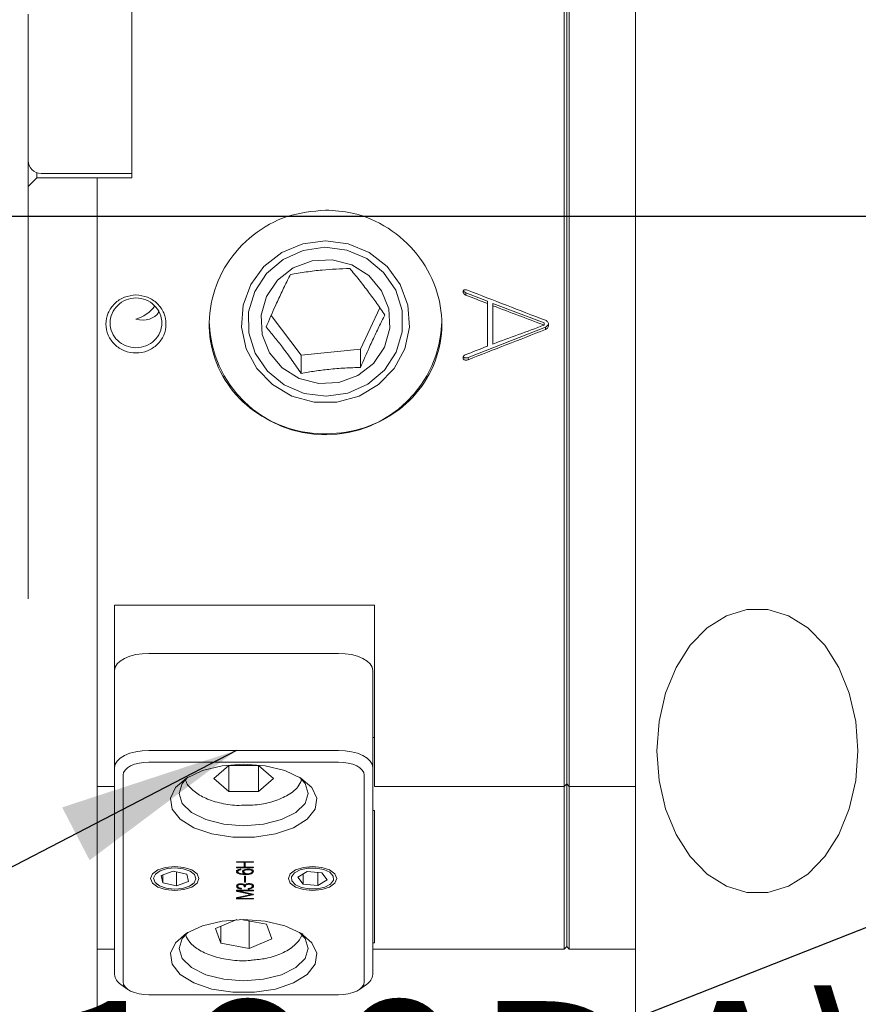
# Model space of a CAD drawing. Units: millimetres. Extents: x 0 to 660, y -1 to 558.
# Drawn here: x 93 to 107, y 222 to 239 of the extents above; entities that cross this region are included whole.
import ezdxf

# ---------------------------------------------------------------- set-up
doc = ezdxf.new("R2010")
doc.units = ezdxf.units.MM
doc.layers.add('图框', color=179, linetype='Continuous')
doc.styles.add('SLDTEXTSTYLE0', font='TXT', dxfattribs={"width": 0.7, "bigfont": 'bigfont'})
doc.styles.add('SLDTEXTSTYLE1', font='TXT', dxfattribs={"width": 0.7})
doc.dimstyles.new('SLDDIMSTYLE0', dxfattribs={"dimtxt": 0.18, "dimasz": 1.016, "dimexe": 0, "dimexo": 0.0625, "dimgap": 0, "dimtad": 0, "dimtih": 1, "dimtoh": 1, "dimdec": 0, "dimrnd": 1e-09, "dimzin": 0, "dimdsep": 46, "dimtxsty": 'Standard', "dimblk1": 'DOT', "dimblk2": 'DOT', "dimsah": 1, "dimcen": 0.09, "dimadec": 0, "dimazin": 0, "dimtfac": 1.016, "dimtdec": 0, "dimtofl": 0, "dimtmove": 0, "dimatfit": 3, "dimldrblk": 'DOT', "dimfxl": 0, "dimfrac": 2, "dimtolj": 1, "dimtzin": 0, "dimarcsym": 0})
doc.dimstyles.new('SLDDIMSTYLE1', dxfattribs={"dimtxt": 0.18, "dimasz": 3, "dimexe": 0, "dimexo": 0.0625, "dimgap": 0, "dimtad": 0, "dimtih": 1, "dimtoh": 1, "dimdec": 0, "dimrnd": 1e-09, "dimzin": 0, "dimdsep": 46, "dimtxsty": 'Standard', "dimsah": 1, "dimcen": 0.09, "dimadec": 0, "dimazin": 0, "dimtfac": 3, "dimtdec": 0, "dimtofl": 0, "dimtmove": 0, "dimatfit": 3, "dimfxl": 0, "dimfrac": 2, "dimtolj": 1, "dimtzin": 0, "dimarcsym": 0})
doc.dimstyles.new('SLDDIMSTYLE3', dxfattribs={"dimtxt": 4, "dimasz": 3, "dimexe": 0, "dimexo": 0.0625, "dimgap": 1, "dimtad": 2, "dimlfac": 3.5, "dimrnd": 1e-09, "dimzin": 12, "dimdsep": 46, "dimtxsty": 'SLDTEXTSTYLE1', "dimsah": 1, "dimcen": 0.09, "dimadec": 0, "dimazin": 3, "dimtfac": 1, "dimtmove": 0, "dimatfit": 0, "dimfxl": 0, "dimfrac": 2, "dimtolj": 1, "dimtzin": 12, "dimarcsym": 0})

# ---------------------------------------------------------------- blocks, each defined once
blk = doc.blocks.new('_D_11')
at = {"layer": '图框'}
for p, q in [((78.428, 239.621), (78.428, 244.621)), ((109.222, 239.621), (75.428, 239.621)), ((78.428, 235.335), (78.428, 239.621)), ((109.222, 235.335), (75.428, 235.335)), ((78.428, 235.335), (78.428, 230.335))]:
    blk.add_line(p, q, dxfattribs=at)
for points in [[(78.428, 239.621), (78.936, 242.621), (77.92, 242.621)], [(78.428, 235.335), (77.92, 232.335), (78.936, 232.335)]]:
    blk.add_solid(points, dxfattribs=at)
at = {"layer": '图框', "insert": (73.271, 235.25), "char_height": 4, "attachment_point": 1, "rotation": 90, "style": 'SLDTEXTSTYLE1'}
blk.add_mtext('15', dxfattribs=at)
blk = doc.blocks.new('SW_NOTE_17')
at = {"layer": '图框', "color": 0, "insert": (-38.622, 4.115), "char_height": 3.175, "attachment_point": 1, "style": 'SLDTEXTSTYLE0'}
blk.add_mtext('备\\M+19770\\M+19349\\M+190DA\\M+18BDF开关\\M+18E78\\M+189CB', dxfattribs=at)
blk = doc.blocks.new('_DOT')
at = {"color": 0, "linetype": 'ByBlock', "lineweight": -2}
blk.add_line((-0.5, 0), (-1, 0), dxfattribs=at)
at = {"color": 0, "linetype": 'ByBlock', "const_width": 0.5}
blk.add_lwpolyline([(-0.25, 0, 1), (0.25, 0, 1)], format="xyb", close=True, dxfattribs=at)

msp = doc.modelspace()

# ---------------------------------------------------------------- linework, layer by layer
at = {"color": 7, "linetype": 'Continuous', "lineweight": 15}
for p, q in [((103.61036, 221.90662), (103.61036, 253.04947)), ((102.42464, 225.94278), (102.42464, 251.76376)), ((102.4675, 225.97738), (102.4675, 251.7209)), ((102.51036, 251.76376), (102.51036, 225.94278)), ((95.25321, 238.97805), (95.25321, 235.97805)), ((93.53893, 236.26376), (93.53893, 238.69233)), ((93.53893, 235.83519), (93.53893, 236.26376)), ((93.68179, 236.06173), (93.68179, 235.97805)), ((93.75321, 236.04947), (95.25321, 236.04947)), ((93.60254, 235.8988), (93.53893, 235.83519)), ((93.60254, 235.8988), (93.68179, 235.97805)), ((93.68179, 235.97805), (94.68179, 235.97805)), ((94.68179, 235.97805), (94.68179, 235.8988)), ((94.68179, 235.97805), (95.25321, 235.97805)), ((94.68179, 231.593), (94.68179, 235.8988)), ((93.53893, 231.593), (93.53893, 235.83519)), ((100.7955, 234.07169), (100.7955, 234.03483)), ((100.7955, 234.07169), (101.15216, 233.93306)), ((101.15216, 233.93306), (101.15216, 233.89501)), ((101.15216, 233.89501), (101.15216, 233.18747)), ((101.24322, 233.89657), (102.09311, 233.57553)), ((101.24322, 233.89657), (101.24322, 233.85829)), ((99.04843, 233.13619), (99.36805, 233.82454)), ((101.24322, 233.22368), (101.24322, 233.85829)), ((97.56582, 233.69842), (98.06401, 233.03768)), ((102.09311, 233.57553), (102.09311, 233.53629)), ((100.83345, 232.99912), (102.11587, 233.50257)), ((102.11587, 233.50257), (102.11587, 233.46341)), ((98.06401, 233.03768), (99.04843, 233.13619)), ((99.04843, 233.13619), (99.04843, 232.83517)), ((98.06401, 233.03768), (98.06401, 232.73667)), ((100.83345, 232.99912), (100.83345, 232.96354)), ((93.53893, 228.99907), (93.53893, 231.593)), ((94.68179, 228.99907), (94.68179, 231.593)), ((94.68179, 225.9036), (94.68179, 228.99907)), ((94.9675, 228.89541), (99.28179, 228.89541)), ((94.9675, 228.89541), (94.9675, 227.18213)), ((99.28179, 225.94278), (99.28179, 228.89541)), ((95.53893, 228.096), (98.68179, 228.096)), ((99.25321, 227.81028), (99.25321, 226.20195)), ((94.9675, 226.20195), (94.9675, 227.18213)), ((99.28179, 226.70314), (99.25321, 226.70314)), ((95.53893, 226.48766), (98.68179, 226.48766)), ((98.68179, 226.29252), (95.53893, 226.29252)), ((96.61549, 226.02081), (96.86292, 226.2351)), ((96.86292, 226.2351), (97.35779, 226.2351)), ((96.86292, 226.2351), (96.86292, 225.80653)), ((97.35779, 226.2351), (97.60523, 226.02081)), ((97.35779, 226.2351), (97.35779, 225.80653)), ((94.9675, 222.77338), (94.9675, 226.20195)), ((95.11036, 226.07823), (95.11036, 222.64966)), ((99.11036, 222.64966), (99.11036, 226.07823)), ((99.25321, 226.20195), (99.25321, 222.77338)), ((94.68179, 225.9036), (94.68179, 224.92787)), ((94.68179, 225.88777), (94.9675, 225.88777)), ((96.86292, 225.80653), (96.61549, 226.02081)), ((97.60523, 226.02081), (97.35779, 225.80653)), ((99.28179, 225.88777), (99.28179, 225.94278)), ((99.28179, 225.88777), (102.42464, 225.88777)), ((102.42464, 225.88777), (102.42464, 225.94278)), ((102.42464, 225.88777), (102.4675, 225.93063)), ((102.42464, 225.73629), (102.42464, 225.88777)), ((102.4675, 225.93063), (102.4675, 225.97738)), ((102.4675, 225.93063), (102.51036, 225.88777)), ((102.4675, 225.71486), (102.4675, 225.93063)), ((102.51036, 225.94278), (102.51036, 225.88777)), ((102.51036, 225.88777), (103.61036, 225.88777)), ((102.51036, 225.88777), (102.51036, 225.73629)), ((97.35779, 225.80653), (96.86292, 225.80653)), ((102.42464, 224.81634), (102.42464, 225.73629)), ((102.51036, 225.73629), (102.51036, 224.81634)), ((102.4675, 224.79491), (102.4675, 225.71486)), ((99.25321, 225.48885), (99.28179, 225.48885)), ((99.28179, 224.81634), (99.28179, 225.48885)), ((94.68179, 218.35644), (94.68179, 224.92787)), ((99.28179, 224.41216), (99.28179, 224.81634)), ((102.42464, 224.41216), (102.42464, 224.81634)), ((102.4675, 224.45136), (102.4675, 224.79491)), ((102.51036, 224.81634), (102.51036, 224.41216)), ((97.25966, 224.64223), (97.00087, 224.64223)), ((97.00317, 224.64223), (97.00317, 224.632)), ((97.00317, 224.632), (97.117, 224.632)), ((97.117, 224.64223), (97.117, 224.632)), ((97.117, 224.632), (97.117, 224.55232)), ((97.13673, 224.64223), (97.13673, 224.632)), ((97.13673, 224.55232), (97.13673, 224.632)), ((97.13673, 224.632), (97.25966, 224.632)), ((97.25966, 224.64223), (97.25966, 224.632)), ((95.94002, 224.4869), (95.7408, 224.41352)), ((95.76828, 224.42365), (95.76828, 224.29057)), ((96.16672, 224.43732), (95.94002, 224.4869)), ((95.99498, 224.47488), (95.99498, 224.24099)), ((96.1942, 224.31437), (96.16672, 224.43732)), ((97.117, 224.55232), (97.00469, 224.55232)), ((97.00469, 224.55232), (97.00469, 224.54206)), ((97.00469, 224.54206), (97.25966, 224.54206)), ((97.01076, 224.50309), (97.01076, 224.47835)), ((97.05629, 224.51602), (97.05629, 224.50567)), ((97.11245, 224.50233), (97.11245, 224.47759)), ((97.117, 224.56681), (97.13673, 224.56681)), ((97.25966, 224.55232), (97.13673, 224.55232)), ((97.14353, 224.44895), (97.14353, 224.43813)), ((97.14656, 224.45301), (97.14656, 224.42827)), ((97.18529, 224.51915), (97.18529, 224.5087)), ((97.25359, 224.50233), (97.25359, 224.47759)), ((97.25966, 224.55232), (97.25966, 224.54206)), ((98.16522, 224.47958), (98.00894, 224.38366)), ((98.09694, 224.43767), (98.09694, 224.26803)), ((98.40949, 224.45987), (98.16522, 224.47958)), ((98.34121, 224.46538), (98.34121, 224.24832)), ((98.49749, 224.34424), (98.40949, 224.45987)), ((102.4675, 223.23519), (102.4675, 224.45136)), ((95.66612, 224.27283), (95.68068, 224.26254)), ((95.7408, 224.41352), (95.76828, 224.29057)), ((95.76828, 224.29057), (95.99498, 224.24099)), ((95.99498, 224.24099), (96.1942, 224.31437)), ((96.25432, 224.26254), (96.26888, 224.27283)), ((97.01228, 224.25847), (97.01392, 224.26449)), ((97.01228, 224.25847), (97.01228, 224.23372)), ((97.0654, 224.27757), (97.0654, 224.26635)), ((97.11589, 224.26351), (97.12003, 224.25391)), ((97.12003, 224.25391), (97.12003, 224.22917)), ((97.12228, 224.39921), (97.12228, 224.30966)), ((97.13746, 224.25391), (97.13946, 224.25921)), ((97.13746, 224.25391), (97.13746, 224.22917)), ((97.14049, 224.30966), (97.14049, 224.39921)), ((97.19895, 224.2791), (97.19895, 224.26787)), ((97.24903, 224.26817), (97.25359, 224.25771)), ((97.25359, 224.25771), (97.25359, 224.23296)), ((97.25361, 224.22839), (97.25361, 224.25932)), ((97.95183, 224.27283), (97.96639, 224.26254)), ((98.00894, 224.38366), (98.09694, 224.26803)), ((98.09694, 224.26803), (98.34121, 224.24832)), ((98.34121, 224.24832), (98.49749, 224.34424)), ((98.54004, 224.26254), (98.5546, 224.27283)), ((99.28179, 223.29658), (99.28179, 224.41216)), ((102.42464, 223.19233), (102.42464, 224.41216)), ((102.51036, 224.41216), (102.51036, 223.19233)), ((97.23993, 224.09935), (97.00166, 224.04699)), ((97.00542, 224.16979), (97.00542, 224.1502)), ((97.00542, 224.1502), (97.23993, 224.09935)), ((97.25887, 224.17068), (97.01076, 224.17068)), ((97.01232, 224.17068), (97.01232, 224.15889)), ((97.26573, 224.10391), (97.01301, 224.15815)), ((97.01301, 224.03941), (97.26269, 224.09328)), ((97.01605, 224.17068), (97.01605, 224.16043)), ((97.01605, 224.16043), (97.25735, 224.16043)), ((97.06158, 224.20252), (97.06158, 224.19235)), ((97.20351, 224.20122), (97.20351, 224.18932)), ((97.23993, 224.10944), (97.23993, 224.09935)), ((97.25735, 224.17068), (97.25735, 224.16043)), ((97.26269, 224.10456), (97.26269, 224.09328)), ((97.01076, 224.049), (97.01076, 224.03718)), ((97.01301, 224.04949), (97.01301, 224.03941)), ((97.25887, 224.03485), (97.01605, 224.03485)), ((97.01908, 224.03485), (97.01908, 224.02499)), ((97.01908, 224.02499), (97.25887, 224.02499)), ((97.25887, 224.03485), (97.25887, 224.02499)), ((96.64434, 223.53264), (96.99791, 223.68277)), ((97.06546, 223.68496), (97.48757, 223.60955)), ((97.19916, 223.66107), (97.19916, 223.20597)), ((97.48757, 223.60955), (97.57638, 223.36613)), ((96.73315, 223.28922), (96.64434, 223.53264)), ((96.73315, 223.57035), (96.73315, 223.28922)), ((98.05301, 223.3824), (98.08912, 223.45093)), ((97.19916, 223.20597), (96.73315, 223.28922)), ((97.57638, 223.36613), (97.19916, 223.20597)), ((98.03375, 223.34584), (98.05301, 223.3824)), ((99.28179, 223.29658), (99.25321, 223.29658)), ((94.68179, 223.19233), (94.9675, 223.19233)), ((99.25321, 223.19233), (102.42464, 223.19233)), ((102.42464, 223.19233), (102.4675, 223.23519)), ((102.4675, 223.23519), (102.51036, 223.19233)), ((102.51036, 223.19233), (103.61036, 223.19233)), ((95.07236, 222.60842), (95.189, 222.52594)), ((99.03171, 222.52594), (99.14836, 222.60842)), ((95.53893, 222.43538), (98.68179, 222.43538))]:
    msp.add_line(p, q, dxfattribs=at)
at = {"color": 7, "linetype": 'Continuous', "lineweight": 15, "flags": 128}
for points in [[(98.4675, 234.93582), (98.09063, 234.88601), (97.74172, 234.74028), (97.44663, 234.50945), (97.22725, 234.21062), (97.09986, 233.86597), (97.0739, 233.50105), (97.1513, 233.14292), (97.32631, 232.81816), (97.58596, 232.55084), (97.91099, 232.36079), (98.2773, 232.2621), (98.65771, 232.2621), (99.02401, 232.36079), (99.34904, 232.55084), (99.60869, 232.81816), (99.7837, 233.14292), (99.8611, 233.50105), (99.83514, 233.86597), (99.70775, 234.21062), (99.48837, 234.50945), (99.19328, 234.74028), (98.84437, 234.88601), (98.4675, 234.93582)], [(97.29348, 234.09669), (97.19337, 233.75824), (97.19647, 233.40638), (97.30255, 233.06962), (97.50301, 232.77523), (97.7816, 232.54707), (98.11576, 232.40362), (98.47842, 232.3565), (98.84019, 232.40954), (99.17177, 232.55842), (99.44629, 232.7911), (99.64152, 233.08872), (99.74164, 233.42716), (99.73853, 233.77902), (99.63245, 234.11579), (99.43199, 234.41018), (99.1534, 234.63834), (98.81924, 234.78179), (98.45658, 234.8289), (98.09481, 234.77587), (97.76323, 234.62699), (97.48871, 234.39431), (97.29348, 234.09669)], [(97.48915, 234.01269), (97.40206, 233.70144), (97.41926, 233.37955), (97.53907, 233.07852), (97.74976, 232.82782), (98.0307, 232.652), (98.35441, 232.56825), (98.68918, 232.58479), (99.00226, 232.69999), (99.26299, 232.90258), (99.44585, 233.17271), (99.53294, 233.48396), (99.51574, 233.80586), (99.39594, 234.10689), (99.18524, 234.35759), (98.9043, 234.53341), (98.58059, 234.61715), (98.24582, 234.60062), (97.93274, 234.48542), (97.67201, 234.28283), (97.48915, 234.01269)], [(107.29741, 226.47805), (107.26099, 226.96812), (107.15332, 227.43678), (106.97909, 227.86354), (106.74594, 228.22974), (106.46404, 228.51939), (106.14572, 228.71982), (105.80489, 228.82228), (105.45644, 228.82228), (105.11561, 228.71982), (104.79729, 228.51939), (104.51539, 228.22974), (104.28223, 227.86354), (104.10801, 227.43678), (104.00033, 226.96812), (103.96391, 226.47805), (104.00033, 225.98797), (104.10801, 225.51931), (104.28223, 225.09255), (104.51539, 224.72635), (104.79729, 224.4367), (105.11561, 224.23627), (105.45644, 224.13382), (105.80489, 224.13382), (106.14572, 224.23627), (106.46404, 224.4367), (106.74594, 224.72635), (106.97909, 225.09255), (107.15332, 225.51931), (107.26099, 225.98797), (107.29741, 226.47805)], [(95.53893, 228.096), (95.42745, 228.09051), (95.32025, 228.07425), (95.22146, 228.04785), (95.13487, 228.01231), (95.0638, 227.96902), (95.011, 227.91962), (94.97848, 227.86602), (94.9675, 227.81028)], [(99.25321, 227.81028), (99.24223, 227.86602), (99.20972, 227.91962), (99.15691, 227.96902), (99.08585, 228.01231), (98.99925, 228.04785), (98.90046, 228.07425), (98.79327, 228.09051), (98.68179, 228.096)], [(94.9675, 226.20195), (94.97848, 226.25769), (95.011, 226.31129), (95.0638, 226.36068), (95.13487, 226.40398), (95.22146, 226.43951), (95.32025, 226.46592), (95.42745, 226.48217), (95.53893, 226.48766)], [(98.68179, 226.48766), (98.79327, 226.48217), (98.90046, 226.46592), (98.99925, 226.43951), (99.08585, 226.40398), (99.15691, 226.36068), (99.20972, 226.31129), (99.24223, 226.25769), (99.25321, 226.20195)], [(95.53893, 226.29252), (95.45532, 226.2884), (95.37492, 226.27621), (95.30083, 226.2564), (95.23588, 226.22976), (95.18258, 226.19728), (95.14298, 226.16024), (95.11859, 226.12004), (95.11036, 226.07823)], [(97.11036, 226.2568), (97.46827, 226.22983), (97.79439, 226.15131), (98.05972, 226.02821), (98.2407, 225.87148), (98.32125, 225.69503), (98.2942, 225.51456), (98.16196, 225.34609), (97.93628, 225.20459), (97.63722, 225.10264), (97.29134, 225.0493), (96.92938, 225.0493), (96.5835, 225.10264), (96.28443, 225.20459), (96.05876, 225.34609), (95.92652, 225.51456), (95.89947, 225.69503), (95.98001, 225.87148), (96.16099, 226.02821), (96.42633, 226.15131), (96.75244, 226.22983), (97.11036, 226.2568)], [(99.11036, 226.07823), (99.10212, 226.12004), (99.07773, 226.16024), (99.03813, 226.19728), (98.98483, 226.22976), (98.91989, 226.2564), (98.84579, 226.27621), (98.7654, 226.2884), (98.68179, 226.29252)], [(96.1827, 226.04143), (96.09137, 225.93892), (96.03893, 225.77338), (96.09137, 225.60783), (96.24355, 225.45849), (96.48059, 225.33998), (96.77927, 225.26388), (97.11036, 225.23766), (97.44145, 225.26388), (97.74013, 225.33998), (97.97716, 225.45849), (98.12935, 225.60783), (98.18179, 225.77338), (98.12935, 225.93892), (98.03801, 226.04143)], [(95.9675, 224.56395), (96.12057, 224.54872), (96.25034, 224.50537), (96.33705, 224.44048), (96.3675, 224.36395), (96.33705, 224.28741), (96.25034, 224.22253), (96.12057, 224.17917), (95.9675, 224.16395), (95.81443, 224.17917), (95.68466, 224.22253), (95.59795, 224.28741), (95.5675, 224.36395), (95.59795, 224.44048), (95.68466, 224.50537), (95.81443, 224.54872), (95.9675, 224.56395)], [(95.64565, 224.43433), (95.61628, 224.36739), (95.64038, 224.29993), (95.71428, 224.24221), (95.82673, 224.20302), (95.96061, 224.18834), (96.09554, 224.20039), (96.21098, 224.23734), (96.28935, 224.29356), (96.31872, 224.3605), (96.29462, 224.42797), (96.22072, 224.48569), (96.10827, 224.52487), (95.97439, 224.53956), (95.83946, 224.52751), (95.72402, 224.49056), (95.64565, 224.43433)], [(98.25321, 224.56395), (98.40629, 224.54872), (98.53606, 224.50537), (98.62277, 224.44048), (98.65321, 224.36395), (98.62277, 224.28741), (98.53606, 224.22253), (98.40629, 224.17917), (98.25321, 224.16395), (98.10014, 224.17917), (97.97037, 224.22253), (97.88366, 224.28741), (97.85321, 224.36395), (97.88366, 224.44048), (97.97037, 224.50537), (98.10014, 224.54872), (98.25321, 224.56395)], [(97.90642, 224.39193), (97.9114, 224.32344), (97.96842, 224.26112), (98.06879, 224.21446), (98.19725, 224.19055), (98.33422, 224.19304), (98.45886, 224.22155), (98.5522, 224.27174), (98.60001, 224.33596), (98.59503, 224.40445), (98.53801, 224.46677), (98.43763, 224.51344), (98.30918, 224.53735), (98.17221, 224.53486), (98.04756, 224.50635), (97.95423, 224.45616), (97.90642, 224.39193)], [(97.11036, 223.68538), (97.46827, 223.6584), (97.79439, 223.57988), (98.05972, 223.45678), (98.2407, 223.30005), (98.32125, 223.1236), (98.2942, 222.94313), (98.16196, 222.77466), (97.93628, 222.63317), (97.63722, 222.53122), (97.29134, 222.47787), (96.92938, 222.47787), (96.5835, 222.53122), (96.28443, 222.63317), (96.05876, 222.77466), (95.92652, 222.94313), (95.89947, 223.1236), (95.98001, 223.30005), (96.16099, 223.45678), (96.42633, 223.57988), (96.75244, 223.6584), (97.11036, 223.68538)], [(96.1827, 223.47001), (96.09137, 223.3675), (96.03893, 223.20195), (96.09137, 223.03641), (96.24355, 222.88707), (96.48059, 222.76855), (96.77927, 222.69246), (97.11036, 222.66624), (97.44145, 222.69246), (97.74013, 222.76855), (97.97716, 222.88707), (98.12935, 223.03641), (98.18179, 223.20195), (98.12935, 223.3675), (98.03801, 223.47001)], [(95.11036, 222.64966), (95.11859, 222.60786), (95.14298, 222.56766), (95.18258, 222.53061), (95.23588, 222.49814), (95.30083, 222.47149), (95.37492, 222.45169), (95.45532, 222.43949), (95.53893, 222.43538)], [(98.68179, 222.43538), (98.7654, 222.43949), (98.84579, 222.45169), (98.91989, 222.47149), (98.98483, 222.49814), (99.03813, 222.53061), (99.07773, 222.56766), (99.10212, 222.60786), (99.11036, 222.64966)]]:
    msp.add_lwpolyline(points, dxfattribs=at)
at = {"color": 7, "linetype": 'Continuous', "lineweight": 15}
for centre, radius, start, end in [((93.75321, 236.26376), 0.21429, 180, 270), ((98.4675, 233.64769), 1.92936, 181.633167, 358.366833), ((95.19017, 222.79912), 0.22415, 186.593244, 238.292915), ((99.03055, 222.79912), 0.22415, 301.707085, 353.406756)]:
    msp.add_arc(centre, radius, start, end, dxfattribs=at)
for centre, major_axis, ratio, start_param, end_param in [((102.28041, 237.47805), (35.79878, -13.87164), 0.09538248, 4.70860714, 4.74473878), ((102.02777, 237.47805), (35.31305, -13.87468), 0.09634362, 4.71534731, 4.72544431), ((95.32464, 234.04947), (0.34215, 0.34215), 0.75430141, 4.06614065, 4.88999292), ((95.32464, 234.04947), (-0.34215, 0.34215), 0.75430141, 2.21704466, 3.31055211), ((102.04765, 237.47805), (36.3401, -13.86835), 0.09432816, 4.72624772, 4.74962155), ((102.34547, 237.47805), (34.96372, 13.87693), 0.09704376, 4.630665, 4.66733), ((102.13962, 237.47805), (37.1871, 13.86343), 0.0927138, 4.6537457, 4.67658888), ((102.07909, 237.47805), (34.62954, 13.87912), 0.09772053, 4.63586465, 4.64649381)]:
    msp.add_ellipse(centre, major_axis=major_axis, ratio=ratio, start_param=start_param, end_param=end_param, dxfattribs=at)
for points, knots in [([(98.4675, 235.44375), (98.25174, 235.42263), (97.82027, 235.38038), (97.24526, 235.0527), (96.80548, 234.57266), (96.55181, 233.97693), (96.51446, 233.34329), (96.69517, 232.74359), (97.07282, 232.23998), (97.60831, 231.88351), (98.24191, 231.71294), (98.89877, 231.7456), (99.50529, 231.97562), (99.99734, 232.38094), (100.31956, 232.92321), (100.43279, 233.54373), (100.3255, 234.17072), (100.01191, 234.73558), (99.52514, 235.17044), (98.98028, 235.40877), (98.61532, 235.43367), (98.4675, 235.44375)], [0, 0, 0, 0, 0.05335473, 0.10669764, 0.16034706, 0.21420041, 0.26772292, 0.32090038, 0.37424704, 0.42801745, 0.48181248, 0.53518407, 0.58834765, 0.64183993, 0.69568659, 0.74936295, 0.80261429, 0.85584378, 0.90948414, 0.96333974, 1, 1, 1, 1]), ([(97.48307, 233.50716), (97.50738, 233.56387), (97.55621, 233.67779), (97.64015, 233.86677), (97.73505, 234.07141), (97.82028, 234.24558), (97.87032, 234.34414), (97.88657, 234.37615)], [0, 0, 0, 0, 0.18422217, 0.37004987, 0.61993188, 0.87655853, 1, 1, 1, 1]), ([(97.88657, 234.37615), (97.972, 234.39077), (98.14473, 234.42033), (98.40065, 234.45043), (98.64531, 234.46832), (98.79531, 234.47253), (98.871, 234.47465)], [0, 0, 0, 0, 0.264589036, 0.534914719, 0.765326081, 1, 1, 1, 1]), ([(98.871, 234.47465), (98.92141, 234.41385), (99.02334, 234.29095), (99.17437, 234.09514), (99.31875, 233.89705), (99.40726, 233.76885), (99.45193, 233.70416)], [0, 0, 0, 0, 0.26458904, 0.53491472, 0.76532608, 1, 1, 1, 1]), ([(100.82192, 234.11595), (100.81248, 234.11874), (100.79841, 234.12288), (100.77964, 234.1234), (100.76815, 234.12079), (100.75999, 234.11553), (100.75419, 234.10768), (100.7508, 234.09698), (100.7503, 234.08342), (100.75459, 234.06931), (100.76586, 234.0535), (100.78086, 234.04297), (100.79211, 234.03672), (100.7955, 234.03483)], [0, 0, 0, 0, 0.1746901, 0.26010075, 0.33119025, 0.38100042, 0.43078331, 0.5049809, 0.58282325, 0.67624831, 0.76910595, 0.9302453, 1, 1, 1, 1]), ([(100.75529, 234.10848), (100.75733, 234.10416), (100.76523, 234.08743), (100.78261, 234.07839), (100.7955, 234.07169)], [0, 0, 0, 0, 0.25801487, 1, 1, 1, 1]), ([(95.32464, 234.03642), (95.38981, 234.0291), (95.52016, 234.01446), (95.68568, 233.90224), (95.79616, 233.74263), (95.83501, 233.5535), (95.79633, 233.36541), (95.68585, 233.20629), (95.52022, 233.10015), (95.32464, 233.06289), (95.12906, 233.10015), (94.96343, 233.20629), (94.85296, 233.36542), (94.81428, 233.5535), (94.85313, 233.74264), (94.96362, 233.90225), (95.12914, 234.01447), (95.25948, 234.0291), (95.32464, 234.03642)], [0, 0, 0, 0, 0.0623989, 0.12482319, 0.18733159, 0.24991722, 0.31252864, 0.37511368, 0.43759823, 0.50000072, 0.5624038, 0.62488848, 0.68747331, 0.7500845, 0.81267075, 0.87517949, 0.93760273, 1, 1, 1, 1]), ([(95.32464, 233.98637), (95.26852, 233.98009), (95.15631, 233.96754), (95.01371, 233.87126), (94.91845, 233.73426), (94.88492, 233.57191), (94.91829, 233.41058), (95.01355, 233.27425), (95.15624, 233.18344), (95.32464, 233.15159), (95.49304, 233.18343), (95.63573, 233.27425), (95.73099, 233.41057), (95.76436, 233.57191), (95.73084, 233.73425), (95.63558, 233.87126), (95.49298, 233.96754), (95.38077, 233.98009), (95.32464, 233.98637)], [0, 0, 0, 0, 0.06253221, 0.12501273, 0.1874663, 0.24991571, 0.31238989, 0.37491929, 0.43746125, 0.49999928, 0.56253672, 0.62507854, 0.68760816, 0.75008257, 0.81253137, 0.87498459, 0.93746616, 1, 1, 1, 1]), ([(99.45193, 233.70416), (99.43568, 233.67215), (99.38648, 233.57526), (99.3013, 233.40129), (99.20661, 233.19726), (99.1218, 233.00635), (99.07297, 232.89243), (99.04843, 232.83517)], [0, 0, 0, 0, 0.12344192, 0.37365011, 0.62994808, 0.81402152, 1, 1, 1, 1]), ([(102.11587, 233.46341), (102.12744, 233.47028), (102.14686, 233.48183), (102.16301, 233.50893), (102.16812, 233.53569), (102.16616, 233.56235), (102.15565, 233.5866), (102.13792, 233.60471), (102.12319, 233.61265), (102.11587, 233.61659)], [0, 0, 0, 0, 0.20061094, 0.3368115, 0.4728518, 0.62072913, 0.74763563, 0.8746949, 1, 1, 1, 1]), ([(102.11587, 233.50257), (102.12984, 233.5116), (102.15086, 233.52518), (102.16331, 233.54934), (102.16437, 233.55913), (102.16457, 233.56093)], [0, 0, 0, 0, 0.61801085, 0.92961106, 1, 1, 1, 1]), ([(98.06401, 232.73667), (98.01359, 232.80962), (97.91166, 232.95708), (97.76063, 233.16188), (97.61625, 233.34678), (97.52774, 233.45337), (97.48307, 233.50716)], [0, 0, 0, 0, 0.26458904, 0.53491472, 0.76532608, 1, 1, 1, 1]), ([(100.78398, 233.04288), (100.7768, 233.03872), (100.76503, 233.0319), (100.75324, 233.01726), (100.74871, 233.00261), (100.74962, 232.98731), (100.75429, 232.97422), (100.76265, 232.96462), (100.77464, 232.95838), (100.79692, 232.95526), (100.81744, 232.9593), (100.83137, 232.96299), (100.83345, 232.96354)], [0, 0, 0, 0, 0.1450853, 0.23755318, 0.33045424, 0.4181208, 0.51501677, 0.57834188, 0.64183283, 0.74818524, 0.9624784, 1, 1, 1, 1]), ([(100.75361, 233.01516), (100.75393, 233.01368), (100.75499, 233.00879), (100.76087, 233.00205), (100.77269, 232.99406), (100.79856, 232.99028), (100.81949, 232.99558), (100.83345, 232.99912)], [0, 0, 0, 0, 0.05174102, 0.17045977, 0.28910594, 0.5257664, 1, 1, 1, 1]), ([(99.04843, 232.83517), (98.963, 232.8327), (98.79027, 232.8277), (98.53435, 232.80658), (98.28969, 232.77551), (98.13969, 232.7497), (98.06401, 232.73667)], [0, 0, 0, 0, 0.26458904, 0.53491472, 0.76532608, 1, 1, 1, 1]), ([(96.14813, 225.99554), (96.15008, 225.98682), (96.16491, 225.92058), (96.26979, 225.81863), (96.44946, 225.69693), (96.70184, 225.61285), (96.94978, 225.57062), (97.10322, 225.57735), (97.15646, 225.57968)], [0, 0, 0, 0, 0.02902095, 0.22031985, 0.42939679, 0.65492522, 0.88026866, 1, 1, 1, 1]), ([(97.15646, 225.57968), (97.20296, 225.57957), (97.34972, 225.5792), (97.58651, 225.63018), (97.83234, 225.72986), (98.00305, 225.85326), (98.05267, 225.95872), (98.07113, 225.99796)], [0, 0, 0, 0, 0.11205509, 0.353674705, 0.598603966, 0.850661501, 1, 1, 1, 1]), ([(97.00087, 224.64223), (96.99781, 224.64194), (96.99322, 224.64151), (96.98959, 224.63892), (96.98926, 224.63663), (96.99074, 224.63442), (96.99563, 224.63247), (97.00015, 224.63219), (97.00317, 224.632)], [0, 0, 0, 0, 0.24923737, 0.37369869, 0.49915618, 0.62420029, 0.74939898, 1, 1, 1, 1]), ([(97.25966, 224.632), (97.26295, 224.63218), (97.26787, 224.63245), (97.27258, 224.6343), (97.27388, 224.63582), (97.27414, 224.63705), (97.27384, 224.63828), (97.27249, 224.63979), (97.26782, 224.64164), (97.26293, 224.64199), (97.25966, 224.64223)], [0, 0, 0, 0, 0.24984236, 0.37446081, 0.43723407, 0.50000396, 0.56275245, 0.62554712, 0.75003789, 1, 1, 1, 1]), ([(97.00469, 224.55232), (97.00137, 224.55208), (96.9964, 224.55173), (96.99153, 224.54991), (96.99011, 224.54838), (96.98982, 224.54713), (96.99007, 224.54588), (96.99143, 224.54433), (96.99638, 224.54255), (97.00136, 224.54226), (97.00469, 224.54206)], [0, 0, 0, 0, 0.2500227, 0.37463469, 0.43735886, 0.50011731, 0.5628955, 0.62558009, 0.75011876, 1, 1, 1, 1]), ([(97.05022, 224.51629), (97.04085, 224.51471), (97.02216, 224.51156), (96.99727, 224.49804), (96.99385, 224.48535), (96.99176, 224.47759)], [0, 0, 0, 0, 0.28134236, 0.56100507, 1, 1, 1, 1]), ([(96.99176, 224.50233), (96.99296, 224.49821), (96.99535, 224.48997), (97.00119, 224.48089), (97.00831, 224.4782), (97.00867, 224.47806)], [0, 0, 0, 0, 0.48735962, 0.97410597, 1, 1, 1, 1]), ([(96.99176, 224.47759), (96.99274, 224.47336), (96.9947, 224.46489), (97.01033, 224.44947), (97.06122, 224.43181), (97.11241, 224.42968), (97.14656, 224.42827)], [0, 0, 0, 0, 0.12566635, 0.251174566, 0.500349984, 1, 1, 1, 1]), ([(97.01076, 224.47835), (97.01148, 224.48194), (97.01292, 224.48911), (97.0287, 224.49989), (97.04582, 224.50348), (97.05629, 224.50567)], [0, 0, 0, 0, 0.28099671, 0.56011148, 1, 1, 1, 1]), ([(97.14353, 224.43813), (97.11479, 224.43929), (97.07171, 224.44104), (97.02812, 224.45505), (97.01329, 224.46764), (97.0116, 224.47478), (97.01076, 224.47835)], [0, 0, 0, 0, 0.49981356, 0.74926537, 0.87458033, 1, 1, 1, 1]), ([(97.05629, 224.50567), (97.05762, 224.50599), (97.06028, 224.50664), (97.06368, 224.50816), (97.06518, 224.51035), (97.06462, 224.51259), (97.06279, 224.51466), (97.05785, 224.51654), (97.05327, 224.51639), (97.05022, 224.51629)], [0, 0, 0, 0, 0.12567151, 0.25102411, 0.37581808, 0.50109816, 0.62635926, 0.75117684, 1, 1, 1, 1]), ([(97.18226, 224.51933), (97.16954, 224.51864), (97.14422, 224.51728), (97.11441, 224.50655), (97.09745, 224.49234), (97.09429, 224.4825), (97.09272, 224.47759)], [0, 0, 0, 0, 0.28090108, 0.55935793, 0.78038823, 1, 1, 1, 1]), ([(97.09272, 224.50233), (97.0937, 224.4978), (97.09566, 224.48875), (97.1029, 224.47936), (97.11015, 224.47643), (97.11024, 224.47639)], [0, 0, 0, 0, 0.49747768, 0.99374493, 1, 1, 1, 1]), ([(97.09272, 224.47759), (97.09351, 224.47297), (97.09509, 224.46373), (97.11126, 224.44874), (97.1313, 224.44215), (97.14353, 224.43813)], [0, 0, 0, 0, 0.28081154, 0.56093983, 1, 1, 1, 1]), ([(97.11245, 224.47759), (97.11403, 224.48257), (97.1172, 224.49253), (97.13824, 224.50262), (97.16183, 224.5078), (97.17747, 224.5084), (97.18529, 224.5087)], [0, 0, 0, 0, 0.279024772, 0.558506034, 0.779024751, 1, 1, 1, 1]), ([(97.18226, 224.44192), (97.17195, 224.44267), (97.15133, 224.44416), (97.12818, 224.45363), (97.11485, 224.4654), (97.11325, 224.47352), (97.11245, 224.47759)], [0, 0, 0, 0, 0.27940465, 0.55923719, 0.77939006, 1, 1, 1, 1]), ([(97.14656, 224.42827), (97.16325, 224.42887), (97.19654, 224.43006), (97.23865, 224.441), (97.26718, 224.45795), (97.27075, 224.47105), (97.27253, 224.47759)], [0, 0, 0, 0, 0.28097035, 0.5604309, 0.78054727, 1, 1, 1, 1]), ([(97.27253, 224.47759), (97.2714, 224.48414), (97.26916, 224.49722), (97.24485, 224.51226), (97.21293, 224.51833), (97.19249, 224.51899), (97.18226, 224.51933)], [0, 0, 0, 0, 0.27986042, 0.55841143, 0.77881345, 1, 1, 1, 1]), ([(97.25359, 224.47759), (97.25199, 224.47243), (97.2488, 224.4621), (97.22897, 224.45103), (97.20653, 224.44363), (97.19034, 224.44249), (97.18226, 224.44192)], [0, 0, 0, 0, 0.279506047, 0.559389988, 0.779875921, 1, 1, 1, 1]), ([(97.18529, 224.5087), (97.19506, 224.50835), (97.21452, 224.50764), (97.23907, 224.50041), (97.25146, 224.48907), (97.25288, 224.48142), (97.25359, 224.47759)], [0, 0, 0, 0, 0.28084217, 0.55942093, 0.77920512, 1, 1, 1, 1]), ([(97.25311, 224.47665), (97.25699, 224.47881), (97.26967, 224.48589), (97.27136, 224.4956), (97.27253, 224.50233)], [0, 0, 0, 0, 0.3064192, 1, 1, 1, 1]), ([(97.25966, 224.54206), (97.26295, 224.54227), (97.26706, 224.54253), (97.27125, 224.54384), (97.27292, 224.54476), (97.27389, 224.5459), (97.27414, 224.54713), (97.27385, 224.54836), (97.27251, 224.54987), (97.26783, 224.55173), (97.26293, 224.55208), (97.25966, 224.55232)], [0, 0, 0, 0, 0.24959373, 0.31237798, 0.37500823, 0.43771135, 0.50043662, 0.56313292, 0.62587639, 0.75025357, 1, 1, 1, 1]), ([(97.06309, 224.27774), (97.05154, 224.27687), (97.02847, 224.27513), (96.9999, 224.25857), (96.99628, 224.24385), (96.99407, 224.23485)], [0, 0, 0, 0, 0.28028383, 0.55996505, 1, 1, 1, 1]), ([(96.99407, 224.25959), (96.99475, 224.25393), (96.99586, 224.24476), (97.00594, 224.23719), (97.0098, 224.23429)], [0, 0, 0, 0, 0.6167703, 1, 1, 1, 1]), ([(97.01228, 224.23372), (97.01288, 224.23814), (97.01408, 224.24696), (97.02548, 224.2583), (97.0445, 224.26529), (97.05842, 224.266), (97.0654, 224.26635)], [0, 0, 0, 0, 0.28072622, 0.56047046, 0.77973064, 1, 1, 1, 1]), ([(97.12762, 224.24966), (97.1252, 224.25387), (97.12038, 224.26227), (97.10414, 224.27182), (97.08367, 224.27693), (97.06995, 224.27747), (97.06309, 224.27774)], [0, 0, 0, 0, 0.28061356, 0.55938167, 0.77963872, 1, 1, 1, 1]), ([(97.0654, 224.26635), (97.07178, 224.26593), (97.08454, 224.2651), (97.10116, 224.25961), (97.11593, 224.24751), (97.11834, 224.23673), (97.12003, 224.22917)], [0, 0, 0, 0, 0.18715918, 0.37366311, 0.56074489, 1, 1, 1, 1]), ([(97.12003, 224.25391), (97.12041, 224.25261), (97.12097, 224.25065), (97.12422, 224.24891), (97.12669, 224.24846), (97.12927, 224.24834), (97.13259, 224.2487), (97.13628, 224.25068), (97.13699, 224.25262), (97.13746, 224.25391)], [0, 0, 0, 0, 0.24940166, 0.37455795, 0.43706682, 0.5004776, 0.62522167, 0.75050021, 1, 1, 1, 1]), ([(97.14049, 224.39921), (97.14011, 224.40058), (97.13953, 224.40264), (97.13552, 224.40464), (97.13141, 224.40505), (97.12733, 224.40462), (97.12328, 224.40263), (97.12268, 224.40058), (97.12228, 224.39921)], [0, 0, 0, 0, 0.25027273, 0.37516397, 0.50012965, 0.62495082, 0.74983841, 1, 1, 1, 1]), ([(97.12228, 224.33441), (97.1227, 224.33304), (97.12332, 224.331), (97.12733, 224.32901), (97.13141, 224.32859), (97.13551, 224.32899), (97.1395, 224.331), (97.1401, 224.33304), (97.14049, 224.33441)], [0, 0, 0, 0, 0.25018489, 0.3748906, 0.49990213, 0.62504417, 0.7497105, 1, 1, 1, 1]), ([(97.12228, 224.30966), (97.1227, 224.3083), (97.12332, 224.30625), (97.12733, 224.30427), (97.13141, 224.30385), (97.13551, 224.30425), (97.1395, 224.30625), (97.1401, 224.3083), (97.14049, 224.30966)], [0, 0, 0, 0, 0.25018489, 0.3748906, 0.49990213, 0.62504417, 0.7497105, 1, 1, 1, 1]), ([(97.19743, 224.27925), (97.18829, 224.27876), (97.17005, 224.27779), (97.14359, 224.26714), (97.13463, 224.2563), (97.12914, 224.24966)], [0, 0, 0, 0, 0.28058729, 0.55975704, 1, 1, 1, 1]), ([(97.13746, 224.22917), (97.13877, 224.23424), (97.14139, 224.24435), (97.15462, 224.25714), (97.17488, 224.2662), (97.19093, 224.26731), (97.19895, 224.26787)], [0, 0, 0, 0, 0.28087433, 0.56088051, 0.78046121, 1, 1, 1, 1]), ([(97.27253, 224.23372), (97.27169, 224.23992), (97.27, 224.25227), (97.25302, 224.26784), (97.22665, 224.27765), (97.20718, 224.27872), (97.19743, 224.27925)], [0, 0, 0, 0, 0.28075192, 0.5601682, 0.77984354, 1, 1, 1, 1]), ([(97.19895, 224.26787), (97.20823, 224.26712), (97.22678, 224.26563), (97.25044, 224.2524), (97.25239, 224.24034), (97.25359, 224.23296)], [0, 0, 0, 0, 0.27959239, 0.55950609, 1, 1, 1, 1]), ([(97.25361, 224.23028), (97.25545, 224.23111), (97.26396, 224.23495), (97.27065, 224.24521), (97.2719, 224.25405), (97.27253, 224.25847)], [0, 0, 0, 0, 0.12134618, 0.56077001, 1, 1, 1, 1]), ([(97.01076, 224.17068), (97.00568, 224.17024), (96.99804, 224.16957), (96.99134, 224.16557), (96.98948, 224.16188), (96.98981, 224.15807), (96.99446, 224.15346), (97.00104, 224.1515), (97.00542, 224.1502)], [0, 0, 0, 0, 0.249086773, 0.374130126, 0.499414356, 0.624789298, 0.750198884, 1, 1, 1, 1]), ([(96.99407, 224.23485), (96.99513, 224.22931), (96.99726, 224.21827), (97.01276, 224.20428), (97.03642, 224.19585), (97.05321, 224.19351), (97.06158, 224.19235)], [0, 0, 0, 0, 0.280912492, 0.559734038, 0.780529725, 1, 1, 1, 1]), ([(97.06309, 224.20222), (97.05516, 224.20341), (97.0393, 224.20581), (97.02225, 224.21412), (97.01371, 224.224), (97.01276, 224.23048), (97.01228, 224.23372)], [0, 0, 0, 0, 0.279498, 0.55915431, 0.77932035, 1, 1, 1, 1]), ([(97.01301, 224.15815), (97.01283, 224.15826), (97.01249, 224.15849), (97.01224, 224.15891), (97.01249, 224.15933), (97.0136, 224.15998), (97.01496, 224.16023), (97.01605, 224.16043)], [0, 0, 0, 0, 0.12864915, 0.24977478, 0.37641089, 0.50142401, 1, 1, 1, 1]), ([(97.06158, 224.19235), (97.06465, 224.19234), (97.06849, 224.19232), (97.07252, 224.1934), (97.07407, 224.19425), (97.07495, 224.19531), (97.07519, 224.19681), (97.07449, 224.19872), (97.0704, 224.20109), (97.06602, 224.20177), (97.06309, 224.20222)], [0, 0, 0, 0, 0.2494077, 0.31235802, 0.37493104, 0.43774857, 0.50057428, 0.6254013, 0.75033205, 1, 1, 1, 1]), ([(97.12003, 224.22917), (97.12041, 224.22787), (97.12097, 224.22591), (97.12422, 224.22416), (97.12669, 224.22371), (97.12927, 224.2236), (97.13259, 224.22395), (97.13628, 224.22594), (97.13699, 224.22788), (97.13746, 224.22917)], [0, 0, 0, 0, 0.24940166, 0.37455795, 0.43706682, 0.5004776, 0.62522167, 0.75050021, 1, 1, 1, 1]), ([(97.12914, 224.24966), (97.12899, 224.24958), (97.12879, 224.24947), (97.12848, 224.24938), (97.12827, 224.24938), (97.12808, 224.24943), (97.12786, 224.24952), (97.12772, 224.24961), (97.12762, 224.24966)], [0, 0, 0, 0, 0.34470135, 0.45308168, 0.54994332, 0.6558791, 0.77986867, 1, 1, 1, 1]), ([(97.19513, 224.19918), (97.19189, 224.19847), (97.18783, 224.19758), (97.18509, 224.19536), (97.18417, 224.1937), (97.18472, 224.19193), (97.18637, 224.1904), (97.18905, 224.18928), (97.19501, 224.18843), (97.20011, 224.18896), (97.20351, 224.18932)], [0, 0, 0, 0, 0.24898025, 0.31170354, 0.37443729, 0.49934316, 0.56204943, 0.62478503, 0.74961626, 1, 1, 1, 1]), ([(97.25359, 224.23296), (97.25269, 224.22843), (97.25088, 224.21937), (97.23165, 224.20526), (97.20899, 224.20149), (97.19513, 224.19918)], [0, 0, 0, 0, 0.27996938, 0.55974073, 1, 1, 1, 1]), ([(97.20351, 224.18932), (97.21425, 224.19129), (97.23568, 224.19523), (97.25933, 224.20656), (97.27104, 224.22028), (97.27203, 224.22924), (97.27253, 224.23372)], [0, 0, 0, 0, 0.28060011, 0.55935307, 0.77972514, 1, 1, 1, 1]), ([(97.25735, 224.16043), (97.26074, 224.16061), (97.2658, 224.16088), (97.27109, 224.16244), (97.27293, 224.1639), (97.27342, 224.16517), (97.27326, 224.16644), (97.27236, 224.16765), (97.27076, 224.16866), (97.26654, 224.17011), (97.26228, 224.17043), (97.25887, 224.17068)], [0, 0, 0, 0, 0.2499501, 0.37450496, 0.43729351, 0.4997308, 0.56252449, 0.62516617, 0.68774392, 0.7505018, 1, 1, 1, 1]), ([(97.26269, 224.09328), (97.26463, 224.09391), (97.2685, 224.09516), (97.27242, 224.09755), (97.27253, 224.09997), (97.27033, 224.10209), (97.26757, 224.10318), (97.26573, 224.10391)], [0, 0, 0, 0, 0.25075712, 0.49947071, 0.62442729, 0.74986713, 1, 1, 1, 1]), ([(97.00166, 224.04699), (96.99936, 224.04621), (96.99477, 224.04466), (96.99047, 224.04093), (96.98985, 224.03674), (96.99131, 224.03262), (96.99585, 224.02902), (97.00521, 224.02586), (97.01353, 224.02534), (97.01908, 224.02499)], [0, 0, 0, 0, 0.12519807, 0.24989571, 0.3749986, 0.50025869, 0.62501754, 0.7500974, 1, 1, 1, 1]), ([(97.01605, 224.03485), (97.01492, 224.03504), (97.01334, 224.0353), (97.01171, 224.03598), (97.01085, 224.03658), (97.01066, 224.03737), (97.01133, 224.03838), (97.01234, 224.039), (97.01301, 224.03941)], [0, 0, 0, 0, 0.27995744, 0.39000739, 0.50023272, 0.62487031, 0.74971717, 1, 1, 1, 1]), ([(97.25887, 224.02499), (97.26211, 224.02517), (97.26696, 224.02544), (97.27176, 224.02716), (97.27315, 224.02865), (97.27341, 224.02986), (97.27311, 224.03108), (97.27165, 224.03254), (97.26694, 224.0343), (97.2621, 224.03463), (97.25887, 224.03485)], [0, 0, 0, 0, 0.2500072, 0.3745069, 0.43711829, 0.49989115, 0.56265131, 0.62530433, 0.74986097, 1, 1, 1, 1]), ([(96.14897, 223.42477), (96.16992, 223.38287), (96.21893, 223.28483), (96.37766, 223.16699), (96.60411, 223.0657), (96.88496, 223.00963), (97.11198, 222.99198), (97.2291, 223.00818), (97.24964, 223.01102)], [0, 0, 0, 0, 0.14000615, 0.32759446, 0.53466848, 0.74586961, 0.95543384, 1, 1, 1, 1]), ([(97.24964, 223.01102), (97.32743, 223.01826), (97.50495, 223.03477), (97.74909, 223.11762), (97.93249, 223.22481), (98.00698, 223.31384), (98.03375, 223.34584)], [0, 0, 0, 0, 0.23089693, 0.52692915, 0.82994179, 1, 1, 1, 1])]:
    msp.add_open_spline(points, degree=3, knots=knots, dxfattribs=at)

# ---------------------------------------------------------------- block references
at = {"layer": '图框'}
msp.add_blockref('SW_NOTE_17', (81.0663, 218.21591), dxfattribs=at)

# ---------------------------------------------------------------- dimensions: what is measured, and where the dimension line sits
dim = msp.add_linear_dim(base=(78.42764, 239.6209), p1=(109.2224, 235.33519), p2=(109.2224, 239.6209), angle=90, dimstyle='SLDDIMSTYLE3', dxfattribs=at)
dim.commit()
dim.dimension.update_dxf_attribs({"geometry": '_D_11', "text_midpoint": (78.42764, 237.47805), "dimtype": 160})

# ---------------------------------------------------------------- leaders
for points, dimstyle in [([(96.98992, 226.48766), (81.0663, 218.21591)], 'SLDDIMSTYLE1'), ([(111.81208, 225.27538), (77.9432, 211.95104)], 'SLDDIMSTYLE0')]:
    msp.add_leader(points, dimstyle=dimstyle, dxfattribs=at)

doc.saveas('drawing.dxf')
